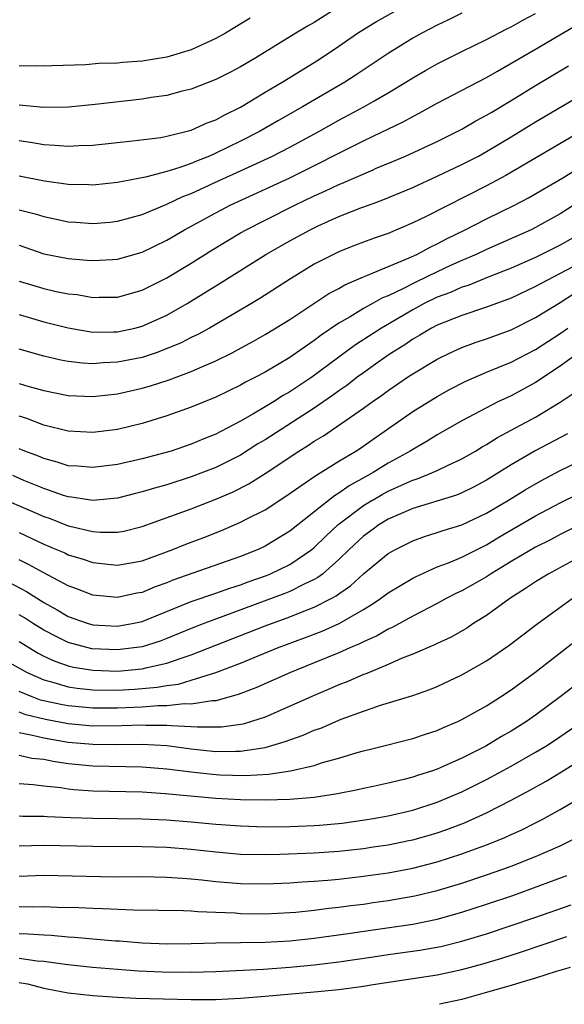
# Model space of a CAD drawing. Units: inches. Extents: x 2580000 to 2583000, y 1557000 to 1560000.
# Drawn here: x 2580177 to 2580221, y 1557000 to 1557080 of the extents above; entities that cross this region are included whole.
import ezdxf

# ---------------------------------------------------------------- set-up
doc = ezdxf.new("R2010")
doc.units = ezdxf.units.IN
doc.header["$MEASUREMENT"] = 0
doc.layers.add('LD25801557_2ft', color=135, linetype='Continuous')

msp = doc.modelspace()

# ---------------------------------------------------------------- linework, layer by layer
at = {"layer": 'LD25801557_2ft'}
for points, elevation in [([(2580202.792, 1557081), (2580201, 1557079.871), (2580200.441, 1557079.559), (2580199.512, 1557079), (2580196.238, 1557077), (2580195, 1557076.259), (2580194.184, 1557075.816), (2580193, 1557075.213), (2580191, 1557074.44), (2580190.265, 1557074.265), (2580189, 1557073.924), (2580187.749, 1557073.749), (2580187, 1557073.622), (2580183.192, 1557073.192), (2580181.018, 1557072.982), (2580179, 1557072.94), (2580177, 1557073.124)], 8366), ([(2580177, 1557070.269), (2580178.101, 1557070.101), (2580179, 1557069.926), (2580179.896, 1557069.896), (2580181, 1557069.797), (2580181.857, 1557069.856), (2580183, 1557069.895), (2580186.23, 1557070.229), (2580188.512, 1557070.512), (2580189, 1557070.602), (2580191, 1557071.105), (2580192.296, 1557071.704), (2580193, 1557071.953), (2580193.667, 1557072.333), (2580195, 1557072.971), (2580197, 1557074.191), (2580198.377, 1557075), (2580201, 1557076.618), (2580201.596, 1557077), (2580203, 1557077.946), (2580204.513, 1557079), (2580205.782, 1557079.778), (2580206.055, 1557079.945), (2580207.964, 1557081)], 8364), ([(2580213, 1557080.619), (2580211.924, 1557080.076), (2580211, 1557079.645), (2580209.743, 1557079), (2580209, 1557078.589), (2580207, 1557077.332), (2580205.782, 1557076.515), (2580204.407, 1557075.593), (2580203.488, 1557075), (2580200.05, 1557073), (2580198.097, 1557071.903), (2580196.553, 1557071), (2580195, 1557070.2), (2580193, 1557069.229), (2580192.469, 1557069), (2580191.413, 1557068.587), (2580191, 1557068.403), (2580190.059, 1557068.059), (2580189, 1557067.739), (2580187.27, 1557067.27), (2580185, 1557066.845), (2580183, 1557066.637), (2580182.658, 1557066.658), (2580181, 1557066.673), (2580179.051, 1557066.949), (2580177, 1557067.372)], 8362), ([(2580177, 1557064.617), (2580178.301, 1557064.301), (2580179, 1557064.083), (2580179.903, 1557063.903), (2580181, 1557063.651), (2580181.616, 1557063.616), (2580183, 1557063.502), (2580184.376, 1557063.624), (2580185, 1557063.689), (2580187, 1557064.24), (2580189, 1557065.077), (2580190.302, 1557065.698), (2580191, 1557065.961), (2580193.255, 1557067), (2580195, 1557067.784), (2580197.605, 1557069), (2580199, 1557069.724), (2580201.375, 1557071), (2580203, 1557071.914), (2580205.016, 1557073), (2580205.782, 1557073.437), (2580207, 1557074.133), (2580208.451, 1557075), (2580209, 1557075.355), (2580210.037, 1557075.963), (2580211, 1557076.505), (2580213, 1557077.512), (2580215, 1557078.489), (2580216.653, 1557079.347), (2580217, 1557079.512), (2580217.951, 1557080.049), (2580219, 1557080.599)], 8360), ([(2580195.782, 1557080.218), (2580193.794, 1557079), (2580193, 1557078.546), (2580191, 1557077.649), (2580189, 1557077.042), (2580187, 1557076.711), (2580185.399, 1557076.601), (2580185, 1557076.557), (2580183.485, 1557076.515), (2580182.423, 1557076.423), (2580179.651, 1557076.349), (2580179, 1557076.313), (2580178.333, 1557076.333), (2580177, 1557076.322)], 8368), ([(2580177, 1557061.74), (2580179, 1557061.049), (2580181, 1557060.657), (2580182.54, 1557060.54), (2580183, 1557060.491), (2580184.59, 1557060.59), (2580185, 1557060.602), (2580187, 1557061.17), (2580189, 1557062.145), (2580190.455, 1557063), (2580193, 1557064.39), (2580194.17, 1557065), (2580197, 1557066.299), (2580199, 1557067.239), (2580205, 1557070.238), (2580205.782, 1557070.613), (2580208.217, 1557071.783), (2580209, 1557072.221), (2580209.523, 1557072.477), (2580211, 1557073.291), (2580215, 1557075.398), (2580215.894, 1557075.894), (2580219, 1557077.681), (2580223, 1557080.044)], 8358), ([(2580177, 1557058.819), (2580179, 1557058.212), (2580180.022, 1557057.978), (2580181, 1557057.794), (2580181.723, 1557057.723), (2580183, 1557057.504), (2580183.52, 1557057.52), (2580185, 1557057.525), (2580187, 1557058.08), (2580189, 1557059.082), (2580191, 1557060.293), (2580192.66, 1557061.34), (2580195, 1557062.741), (2580195.452, 1557063), (2580197, 1557063.785), (2580199.429, 1557065), (2580201, 1557065.76), (2580201.861, 1557066.139), (2580203, 1557066.696), (2580203.222, 1557066.778), (2580205.782, 1557067.89), (2580205.974, 1557067.974), (2580207.43, 1557068.57), (2580208.422, 1557069), (2580211, 1557070.189), (2580213, 1557071.19), (2580214.143, 1557071.857), (2580215, 1557072.311), (2580215.424, 1557072.576), (2580217, 1557073.503), (2580219, 1557074.727), (2580221.671, 1557076.33)], 8356), ([(2580177, 1557056.113), (2580179, 1557055.524), (2580181, 1557055.015), (2580183, 1557054.683), (2580184.687, 1557054.687), (2580185, 1557054.698), (2580186.398, 1557055), (2580187, 1557055.148), (2580189, 1557056.059), (2580190.675, 1557057), (2580193.352, 1557058.648), (2580197.062, 1557061), (2580199, 1557062.095), (2580200.652, 1557063), (2580201.325, 1557063.325), (2580203, 1557064.075), (2580204.778, 1557064.778), (2580205.782, 1557065.14), (2580206.574, 1557065.426), (2580209, 1557066.445), (2580211, 1557067.362), (2580213, 1557068.311), (2580214.341, 1557069), (2580215, 1557069.357), (2580217, 1557070.549), (2580219, 1557071.789), (2580223, 1557074.15)], 8354), ([(2580223, 1557071.185), (2580216.585, 1557067.415), (2580215, 1557066.568), (2580210.086, 1557064.086), (2580209, 1557063.554), (2580207, 1557062.706), (2580205.782, 1557062.284), (2580205.733, 1557062.267), (2580204.283, 1557061.717), (2580203, 1557061.21), (2580202.558, 1557061), (2580201, 1557060.197), (2580199.054, 1557059), (2580196.581, 1557057.419), (2580195.893, 1557057), (2580192.471, 1557055), (2580191.52, 1557054.48), (2580191, 1557054.235), (2580190.185, 1557053.815), (2580188.777, 1557053.223), (2580188.133, 1557053), (2580187, 1557052.624), (2580185, 1557052.221), (2580183.821, 1557052.179), (2580183, 1557052.107), (2580182.154, 1557052.154), (2580181, 1557052.291), (2580180.398, 1557052.398), (2580179, 1557052.709), (2580177, 1557053.28)], 8352), ([(2580177, 1557050.506), (2580177.718, 1557050.282), (2580179, 1557049.919), (2580181, 1557049.532), (2580183, 1557049.435), (2580185, 1557049.657), (2580187, 1557050.12), (2580187.686, 1557050.314), (2580189.197, 1557050.803), (2580191, 1557051.463), (2580191.852, 1557051.852), (2580193, 1557052.337), (2580194.318, 1557053), (2580194.769, 1557053.231), (2580196.061, 1557053.939), (2580197, 1557054.476), (2580199, 1557055.706), (2580202.189, 1557057.81), (2580203, 1557058.237), (2580203.476, 1557058.524), (2580205, 1557059.181), (2580205.283, 1557059.283), (2580205.782, 1557059.49), (2580208.708, 1557060.708), (2580209.337, 1557061), (2580210.409, 1557061.591), (2580211, 1557061.86), (2580211.738, 1557062.262), (2580213.273, 1557063), (2580215, 1557063.886), (2580217.28, 1557065), (2580218.406, 1557065.594), (2580221.222, 1557067.222), (2580223, 1557068.338)], 8350), ([(2580223, 1557065.566), (2580221, 1557064.286), (2580219, 1557063.183), (2580218.628, 1557063), (2580215, 1557061.398), (2580214.165, 1557061), (2580213, 1557060.501), (2580212.089, 1557060.089), (2580211, 1557059.587), (2580209.257, 1557058.743), (2580208.206, 1557058.206), (2580207, 1557057.639), (2580206.539, 1557057.461), (2580205.782, 1557057.033), (2580205, 1557056.59), (2580203.926, 1557055.926), (2580203, 1557055.391), (2580201.561, 1557054.439), (2580201, 1557054.002), (2580199, 1557052.616), (2580197, 1557051.423), (2580196.21, 1557051), (2580195.407, 1557050.593), (2580195, 1557050.358), (2580193, 1557049.382), (2580191, 1557048.561), (2580189, 1557047.858), (2580187, 1557047.242), (2580185, 1557046.757), (2580183, 1557046.508), (2580181, 1557046.619), (2580179, 1557047.11), (2580177.638, 1557047.638), (2580177, 1557047.839)], 8348), ([(2580223, 1557062.899), (2580221, 1557061.746), (2580219, 1557060.75), (2580217, 1557059.878), (2580215.144, 1557059.144), (2580213.519, 1557058.48), (2580213, 1557058.325), (2580212.089, 1557057.911), (2580211, 1557057.513), (2580209.941, 1557057), (2580209, 1557056.495), (2580206.455, 1557055), (2580205.782, 1557054.561), (2580204.364, 1557053.636), (2580200.798, 1557051), (2580199, 1557049.806), (2580198.481, 1557049.519), (2580197.675, 1557049), (2580197, 1557048.589), (2580195.992, 1557047.992), (2580195, 1557047.435), (2580193.394, 1557046.606), (2580193, 1557046.387), (2580192.01, 1557045.99), (2580191, 1557045.552), (2580189.366, 1557045), (2580188.845, 1557044.845), (2580187, 1557044.36), (2580185, 1557043.906), (2580183, 1557043.651), (2580181.765, 1557043.765), (2580181, 1557043.808), (2580180.106, 1557044.106), (2580179, 1557044.389), (2580178.577, 1557044.577), (2580177.462, 1557045), (2580177, 1557045.191)], 8346), ([(2580221.96, 1557059.96), (2580221, 1557059.442), (2580219.384, 1557058.616), (2580219, 1557058.388), (2580217, 1557057.444), (2580215, 1557056.701), (2580213, 1557056.039), (2580211, 1557055.251), (2580210.521, 1557055), (2580209.583, 1557054.417), (2580209, 1557054.094), (2580208.352, 1557053.648), (2580207.311, 1557053), (2580207, 1557052.788), (2580205.782, 1557051.924), (2580205, 1557051.37), (2580204.497, 1557051), (2580203.654, 1557050.346), (2580203, 1557049.899), (2580202.484, 1557049.516), (2580201, 1557048.5), (2580197, 1557045.919), (2580196.422, 1557045.578), (2580195, 1557044.673), (2580193, 1557043.662), (2580191, 1557042.892), (2580189, 1557042.267), (2580188.004, 1557041.996), (2580187, 1557041.678), (2580186.452, 1557041.548), (2580185, 1557041.162), (2580183, 1557040.971), (2580181.256, 1557041.256), (2580181, 1557041.277), (2580180.601, 1557041.399), (2580179, 1557041.956), (2580177.387, 1557042.613), (2580176.476, 1557043)], 8344), ([(2580173, 1557042.246), (2580178.096, 1557040.096), (2580179, 1557039.685), (2580179.512, 1557039.512), (2580181, 1557038.921), (2580181.11, 1557038.89), (2580183, 1557038.446), (2580183.604, 1557038.396), (2580185, 1557038.404), (2580185.503, 1557038.497), (2580187, 1557038.868), (2580191, 1557040.314), (2580193, 1557041.087), (2580194.339, 1557041.661), (2580195.669, 1557042.331), (2580197, 1557043.169), (2580199.74, 1557045), (2580200.526, 1557045.474), (2580201, 1557045.798), (2580201.757, 1557046.242), (2580205, 1557048.486), (2580205.702, 1557049), (2580205.782, 1557049.054), (2580206.474, 1557049.526), (2580207, 1557049.924), (2580208.58, 1557051), (2580209, 1557051.28), (2580211, 1557052.489), (2580212.047, 1557053), (2580213, 1557053.424), (2580214.15, 1557053.85), (2580215, 1557054.126), (2580217, 1557054.862), (2580219, 1557055.854), (2580221, 1557057.091), (2580222.164, 1557057.836)], 8342), ([(2580177, 1557038.364), (2580179, 1557037.431), (2580180.04, 1557037), (2580180.71, 1557036.71), (2580181, 1557036.564), (2580182.206, 1557036.205), (2580183, 1557035.932), (2580184.211, 1557035.789), (2580185, 1557035.719), (2580187, 1557036.072), (2580189.508, 1557037), (2580190.565, 1557037.435), (2580192.021, 1557037.98), (2580193.453, 1557038.547), (2580195, 1557039.212), (2580195.457, 1557039.457), (2580197, 1557040.231), (2580198.68, 1557041.32), (2580201.042, 1557042.958), (2580203, 1557044.179), (2580204.373, 1557045), (2580204.754, 1557045.246), (2580205.782, 1557045.963), (2580209, 1557048.208), (2580211, 1557049.45), (2580211.999, 1557050.001), (2580213.317, 1557050.683), (2580215, 1557051.411), (2580217, 1557052.24), (2580219, 1557053.261), (2580221, 1557054.561), (2580221.603, 1557055)], 8340), ([(2580223, 1557053.362), (2580221, 1557051.897), (2580219, 1557050.581), (2580217, 1557049.503), (2580215.935, 1557049), (2580215, 1557048.53), (2580213, 1557047.462), (2580211, 1557046.32), (2580210.186, 1557045.814), (2580209, 1557045.133), (2580208.802, 1557045), (2580207, 1557044.014), (2580205.782, 1557043.268), (2580205.343, 1557043), (2580203.826, 1557042.174), (2580203, 1557041.577), (2580202.631, 1557041.369), (2580199, 1557038.474), (2580197, 1557037.268), (2580196.427, 1557037), (2580195, 1557036.432), (2580189.503, 1557034.497), (2580189, 1557034.285), (2580188.053, 1557033.947), (2580187, 1557033.502), (2580186.568, 1557033.432), (2580185, 1557033.088), (2580183, 1557033.282), (2580181.76, 1557033.76), (2580181, 1557034.028), (2580179, 1557035.084), (2580177.774, 1557035.774), (2580177, 1557036.145)], 8338), ([(2580175, 1557034.939), (2580177.589, 1557033.589), (2580179, 1557032.678), (2580180.091, 1557032.091), (2580181, 1557031.539), (2580182.539, 1557031), (2580183, 1557030.867), (2580185, 1557030.764), (2580186.322, 1557031), (2580187, 1557031.143), (2580191, 1557032.765), (2580193, 1557033.448), (2580194.14, 1557033.86), (2580195, 1557034.124), (2580195.635, 1557034.365), (2580197.113, 1557034.887), (2580197.387, 1557035), (2580199, 1557035.78), (2580200.796, 1557037), (2580201, 1557037.165), (2580201.928, 1557038.072), (2580202.928, 1557039), (2580205, 1557040.569), (2580205.701, 1557041), (2580205.782, 1557041.047), (2580206.521, 1557041.479), (2580207, 1557041.736), (2580208.348, 1557042.348), (2580209, 1557042.628), (2580209.291, 1557042.71), (2580210.033, 1557043), (2580211, 1557043.424), (2580211.831, 1557043.831), (2580213, 1557044.365), (2580214.101, 1557045), (2580214.654, 1557045.346), (2580215, 1557045.537), (2580215.89, 1557046.11), (2580217, 1557046.688), (2580219, 1557047.766), (2580221, 1557048.99), (2580222.206, 1557049.794)], 8336), ([(2580221.593, 1557046.407), (2580218.97, 1557045.03), (2580217, 1557043.893), (2580215, 1557042.624), (2580213.945, 1557042.055), (2580213, 1557041.601), (2580212.574, 1557041.426), (2580209, 1557040.329), (2580207, 1557039.463), (2580206.249, 1557039), (2580205.782, 1557038.653), (2580205, 1557038.072), (2580203.837, 1557037), (2580203, 1557036.186), (2580201.656, 1557035), (2580201.29, 1557034.71), (2580201, 1557034.552), (2580200.172, 1557034.172), (2580199, 1557033.576), (2580198.592, 1557033.408), (2580192.089, 1557031), (2580191, 1557030.57), (2580189, 1557029.746), (2580188.459, 1557029.542), (2580187, 1557029.083), (2580185, 1557028.821), (2580182.921, 1557028.922), (2580181, 1557029.421), (2580180.13, 1557029.87), (2580179, 1557030.427), (2580178.078, 1557031), (2580177.432, 1557031.432), (2580177, 1557031.689)], 8334), ([(2580177, 1557029.511), (2580178.559, 1557028.559), (2580179, 1557028.328), (2580179.904, 1557027.904), (2580181, 1557027.53), (2580181.427, 1557027.427), (2580183, 1557027.171), (2580185, 1557027.105), (2580187, 1557027.289), (2580187.398, 1557027.399), (2580189, 1557027.74), (2580190.163, 1557028.163), (2580191, 1557028.42), (2580197, 1557030.793), (2580199, 1557031.524), (2580199.882, 1557031.882), (2580201, 1557032.302), (2580202.378, 1557033), (2580202.781, 1557033.219), (2580203, 1557033.393), (2580203.948, 1557034.052), (2580205, 1557035.021), (2580205.782, 1557035.66), (2580207, 1557036.656), (2580207.602, 1557037), (2580209, 1557037.705), (2580209.952, 1557038.048), (2580211, 1557038.364), (2580211.466, 1557038.533), (2580213, 1557038.996), (2580215, 1557039.941), (2580216.79, 1557041), (2580218.149, 1557041.851), (2580219.409, 1557042.591), (2580221, 1557043.422), (2580224.28, 1557045)], 8332), ([(2580175, 1557028.461), (2580177.664, 1557027), (2580179, 1557026.392), (2580179.822, 1557026.177), (2580181, 1557025.818), (2580181.708, 1557025.708), (2580183, 1557025.574), (2580185, 1557025.55), (2580186.369, 1557025.631), (2580188.213, 1557025.787), (2580189, 1557025.937), (2580189.952, 1557026.048), (2580191, 1557026.353), (2580193.007, 1557026.993), (2580195, 1557027.759), (2580198, 1557029), (2580200.192, 1557029.808), (2580201.635, 1557030.365), (2580203.017, 1557030.984), (2580205, 1557032.107), (2580205.782, 1557032.608), (2580206.395, 1557033), (2580207, 1557033.456), (2580209, 1557034.656), (2580209.225, 1557034.775), (2580211, 1557035.577), (2580211.923, 1557035.923), (2580213, 1557036.379), (2580215, 1557037.38), (2580216.007, 1557037.993), (2580219, 1557039.724), (2580221, 1557040.797), (2580222.485, 1557041.515)], 8330), ([(2580223, 1557039.212), (2580221, 1557038.211), (2580220.211, 1557037.789), (2580219, 1557037.193), (2580217, 1557036.019), (2580215.323, 1557035), (2580215, 1557034.784), (2580213.873, 1557034.127), (2580213, 1557033.645), (2580212.56, 1557033.441), (2580211.71, 1557033), (2580211, 1557032.605), (2580209, 1557031.577), (2580207.339, 1557030.661), (2580207, 1557030.515), (2580206.046, 1557029.954), (2580205.782, 1557029.839), (2580205, 1557029.497), (2580204.678, 1557029.322), (2580203.896, 1557029), (2580203, 1557028.6), (2580201, 1557027.769), (2580199.074, 1557027), (2580196.252, 1557025.748), (2580194.812, 1557025.189), (2580193, 1557024.695), (2580192.694, 1557024.694), (2580191, 1557024.409), (2580190.432, 1557024.432), (2580189, 1557024.278), (2580188.28, 1557024.28), (2580187, 1557024.177), (2580185, 1557024.084), (2580183, 1557024.084), (2580181, 1557024.266), (2580180.382, 1557024.382), (2580178.75, 1557024.75), (2580178.049, 1557025), (2580177, 1557025.436)], 8328), ([(2580223, 1557036.608), (2580220.012, 1557035), (2580219, 1557034.376), (2580218.186, 1557033.814), (2580216.891, 1557033), (2580215, 1557031.638), (2580213.975, 1557031), (2580213.392, 1557030.608), (2580212.124, 1557029.876), (2580211, 1557029.357), (2580210.766, 1557029.234), (2580209, 1557028.481), (2580208.15, 1557028.15), (2580207, 1557027.637), (2580205.782, 1557027.135), (2580205.133, 1557026.867), (2580205, 1557026.825), (2580203.739, 1557026.261), (2580203, 1557025.982), (2580202.319, 1557025.681), (2580201, 1557025.131), (2580197, 1557023.368), (2580195.908, 1557023), (2580195.21, 1557022.79), (2580193.455, 1557022.546), (2580191.466, 1557022.534), (2580191, 1557022.58), (2580189.356, 1557022.644), (2580189, 1557022.687), (2580187.311, 1557022.69), (2580187, 1557022.707), (2580185.356, 1557022.644), (2580183, 1557022.634), (2580181, 1557022.811), (2580179.158, 1557023.158), (2580177.554, 1557023.554), (2580177, 1557023.752)], 8326), ([(2580177, 1557022.101), (2580178.095, 1557021.905), (2580179, 1557021.674), (2580181, 1557021.33), (2580183, 1557021.147), (2580184.863, 1557021.137), (2580187, 1557021.159), (2580189, 1557021.046), (2580191, 1557020.781), (2580193, 1557020.574), (2580194.6, 1557020.6), (2580195, 1557020.587), (2580197, 1557020.898), (2580198.629, 1557021.371), (2580199, 1557021.525), (2580200.104, 1557021.895), (2580201, 1557022.295), (2580201.526, 1557022.473), (2580203.185, 1557023.185), (2580205, 1557023.853), (2580205.782, 1557024.12), (2580206.296, 1557024.297), (2580209, 1557025.12), (2580210.396, 1557025.604), (2580211, 1557025.855), (2580213, 1557026.789), (2580215, 1557027.927), (2580216.823, 1557029.177), (2580219.214, 1557031), (2580221.957, 1557033)], 8324), ([(2580177, 1557020.267), (2580178.032, 1557020.032), (2580179, 1557019.927), (2580179.765, 1557019.765), (2580181, 1557019.585), (2580183, 1557019.386), (2580187, 1557019.321), (2580189, 1557019.164), (2580191, 1557018.902), (2580192.711, 1557018.711), (2580193.33, 1557018.671), (2580195.388, 1557018.612), (2580197.273, 1557018.727), (2580199.074, 1557019), (2580201, 1557019.438), (2580201.657, 1557019.657), (2580203, 1557020.024), (2580204.479, 1557020.479), (2580205, 1557020.622), (2580205.782, 1557020.817), (2580209, 1557021.619), (2580210.031, 1557021.969), (2580211, 1557022.272), (2580211.495, 1557022.506), (2580212.669, 1557023), (2580213, 1557023.155), (2580215, 1557024.281), (2580216.139, 1557025), (2580217, 1557025.568), (2580218.943, 1557027), (2580222.36, 1557029.64)], 8322), ([(2580222.13, 1557025.87), (2580221.002, 1557025), (2580219, 1557023.531), (2580218.249, 1557023), (2580217, 1557022.21), (2580216.225, 1557021.775), (2580214.94, 1557021), (2580213, 1557020.029), (2580211.232, 1557019.232), (2580211, 1557019.134), (2580210.613, 1557019), (2580209.386, 1557018.614), (2580209, 1557018.475), (2580208.294, 1557018.294), (2580207, 1557017.987), (2580205.782, 1557017.728), (2580205, 1557017.561), (2580204.549, 1557017.451), (2580202.887, 1557017.113), (2580201, 1557016.825), (2580199, 1557016.657), (2580197, 1557016.602), (2580195, 1557016.636), (2580193, 1557016.754), (2580188.871, 1557017.129), (2580187, 1557017.249), (2580183, 1557017.338), (2580181.44, 1557017.441), (2580181, 1557017.492), (2580180.401, 1557017.599), (2580179, 1557017.748), (2580178.135, 1557017.865), (2580177, 1557017.929)], 8320), ([(2580177, 1557015.323), (2580177.306, 1557015.306), (2580179, 1557015.31), (2580179.28, 1557015.28), (2580181.191, 1557015.192), (2580183, 1557015.136), (2580187, 1557015.099), (2580189, 1557015.012), (2580191, 1557014.852), (2580193, 1557014.664), (2580195, 1557014.508), (2580197, 1557014.441), (2580199, 1557014.452), (2580201, 1557014.534), (2580201.436, 1557014.564), (2580203.255, 1557014.745), (2580205.108, 1557015), (2580205.782, 1557015.118), (2580207, 1557015.331), (2580209, 1557015.792), (2580211, 1557016.432), (2580213, 1557017.282), (2580215, 1557018.284), (2580217, 1557019.36), (2580219, 1557020.501), (2580219.817, 1557021), (2580220.53, 1557021.47), (2580222.777, 1557023)], 8318), ([(2580177, 1557012.897), (2580179, 1557012.956), (2580183, 1557012.858), (2580187, 1557012.846), (2580189, 1557012.78), (2580191, 1557012.619), (2580193, 1557012.396), (2580195, 1557012.221), (2580197, 1557012.181), (2580198.203, 1557012.203), (2580201, 1557012.314), (2580203, 1557012.454), (2580205, 1557012.681), (2580205.782, 1557012.799), (2580207, 1557012.981), (2580208.678, 1557013.322), (2580209, 1557013.391), (2580210.261, 1557013.739), (2580211, 1557013.96), (2580211.778, 1557014.222), (2580213.226, 1557014.774), (2580215, 1557015.579), (2580217, 1557016.596), (2580218.567, 1557017.433), (2580219.851, 1557018.149), (2580221.095, 1557018.905), (2580223, 1557020.098)], 8316), ([(2580177, 1557010.432), (2580179, 1557010.5), (2580183.605, 1557010.395), (2580185, 1557010.379), (2580187, 1557010.383), (2580189, 1557010.349), (2580190.249, 1557010.249), (2580191, 1557010.212), (2580191.867, 1557010.133), (2580193, 1557010.001), (2580195, 1557009.832), (2580197, 1557009.799), (2580199, 1557009.888), (2580200.028, 1557009.972), (2580201, 1557010.021), (2580202.099, 1557010.099), (2580203, 1557010.185), (2580205, 1557010.413), (2580205.782, 1557010.528), (2580207, 1557010.707), (2580209, 1557011.086), (2580211, 1557011.602), (2580213, 1557012.244), (2580215, 1557012.966), (2580216.45, 1557013.549), (2580217, 1557013.809), (2580217.827, 1557014.173), (2580219, 1557014.759), (2580219.469, 1557015), (2580221, 1557015.851), (2580222.98, 1557017.02)], 8314), ([(2580177, 1557007.943), (2580178.068, 1557007.932), (2580179, 1557007.954), (2580180.097, 1557007.903), (2580181.864, 1557007.864), (2580183, 1557007.811), (2580183.797, 1557007.798), (2580186.313, 1557007.687), (2580190.373, 1557007.627), (2580191, 1557007.594), (2580191.542, 1557007.541), (2580193, 1557007.498), (2580194.569, 1557007.431), (2580195, 1557007.397), (2580197, 1557007.362), (2580199, 1557007.459), (2580199.5, 1557007.5), (2580201, 1557007.663), (2580202.177, 1557007.823), (2580203, 1557007.901), (2580203.965, 1557008.035), (2580205, 1557008.158), (2580205.782, 1557008.268), (2580207, 1557008.441), (2580209.177, 1557008.823), (2580211, 1557009.259), (2580213, 1557009.86), (2580215, 1557010.531), (2580216.339, 1557011), (2580217, 1557011.242), (2580219, 1557012.025), (2580221, 1557012.888), (2580222.409, 1557013.591)], 8312), ([(2580177, 1557005.747), (2580177.74, 1557005.74), (2580179, 1557005.641), (2580179.616, 1557005.616), (2580181, 1557005.483), (2580181.464, 1557005.464), (2580184.829, 1557005.171), (2580185.158, 1557005.158), (2580187, 1557005.002), (2580189.072, 1557004.928), (2580191, 1557004.947), (2580193, 1557005.003), (2580197, 1557005.056), (2580199, 1557005.165), (2580201, 1557005.383), (2580203.756, 1557005.757), (2580205.782, 1557006.054), (2580209, 1557006.526), (2580211, 1557006.926), (2580213, 1557007.484), (2580215, 1557008.132), (2580217.137, 1557008.863), (2580218.616, 1557009.384), (2580221.536, 1557010.464)], 8310), ([(2580177, 1557003.764), (2580178.463, 1557003.536), (2580179, 1557003.496), (2580180.74, 1557003.26), (2580182.971, 1557003.029), (2580185, 1557002.845), (2580186.715, 1557002.715), (2580188.637, 1557002.637), (2580191, 1557002.619), (2580193, 1557002.671), (2580196.865, 1557002.865), (2580199, 1557003.014), (2580201, 1557003.205), (2580203, 1557003.446), (2580205.782, 1557003.863), (2580207, 1557004.047), (2580209.591, 1557004.409), (2580211.288, 1557004.713), (2580213, 1557005.133), (2580215, 1557005.743), (2580217, 1557006.407), (2580218.93, 1557007.07), (2580221.897, 1557008.103)], 8308), ([(2580177, 1557001.777), (2580177.668, 1557001.668), (2580179, 1557001.31), (2580179.272, 1557001.272), (2580181, 1557000.944), (2580183, 1557000.717), (2580185, 1557000.574), (2580186.502, 1557000.502), (2580191, 1557000.4), (2580193, 1557000.394), (2580195, 1557000.503), (2580197, 1557000.664), (2580201, 1557001.007), (2580203, 1557001.213), (2580205, 1557001.481), (2580205.782, 1557001.599), (2580211, 1557002.384), (2580213, 1557002.818), (2580214.705, 1557003.296), (2580216.241, 1557003.759), (2580217.76, 1557004.24), (2580221.523, 1557005.523)], 8306), ([(2580221.816, 1557003), (2580220.664, 1557002.664), (2580219, 1557002.114), (2580217.782, 1557001.782), (2580217, 1557001.529), (2580215.096, 1557001), (2580213, 1557000.394), (2580211.185, 1557000)], 8304)]:
    msp.add_lwpolyline(points, dxfattribs=dict(at, elevation=elevation))

doc.saveas('drawing.dxf')
